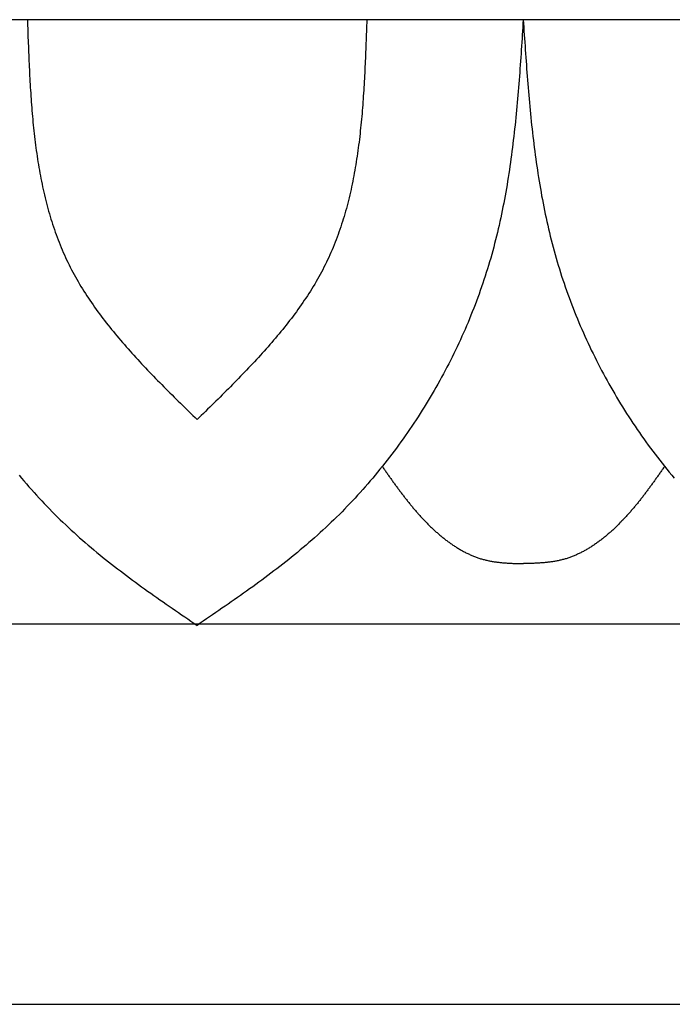
# Model space of a CAD drawing. Units: inches. Extents: x 9.4 to 38.9, y 5.6 to 32.7.
# Drawn here: x 28.2 to 29.5, y 26.7 to 28.7 of the extents above; entities that cross this region are included whole.
import ezdxf

# ---------------------------------------------------------------- set-up
doc = ezdxf.new("R2010")
doc.units = ezdxf.units.IN
doc.header["$MEASUREMENT"] = 0

msp = doc.modelspace()

# ---------------------------------------------------------------- linework, layer by layer
for p, q in [((33.12567, 28.72838), (25.50507, 28.72838)), ((25.92433, 27.51167), (33.12836, 27.51167)), ((27.18273, 26.7452), (33.11087, 26.7452))]:
    msp.add_line(p, q)
for points in [[(28.16847, 28.72839, 0), (28.16867, 28.72239, 0), (28.16887, 28.71649, 0), (28.16907, 28.71049, 0), (28.16927, 28.70459, 0), (28.16947, 28.69859, 0), (28.16967, 28.69269, 0), (28.16987, 28.68669, 0), (28.17017, 28.68079, 0), (28.17037, 28.67489, 0), (28.17057, 28.66889, 0), (28.17077, 28.66299, 0), (28.17107, 28.65709, 0), (28.17127, 28.65109, 0), (28.17157, 28.64519, 0), (28.17187, 28.63929, 0), (28.17207, 28.63339, 0), (28.17237, 28.62739, 0), (28.17267, 28.62149, 0), (28.17297, 28.61559, 0), (28.17327, 28.60969, 0), (28.17357, 28.60379, 0), (28.17397, 28.59789, 0), (28.17427, 28.59209, 0), (28.17467, 28.58619, 0), (28.17507, 28.58029, 0), (28.17547, 28.57439, 0), (28.17587, 28.56859, 0), (28.17627, 28.56269, 0), (28.17667, 28.55689, 0), (28.17717, 28.55109, 0), (28.17767, 28.54519, 0), (28.17807, 28.53939, 0), (28.17867, 28.53359, 0), (28.17917, 28.52779, 0), (28.17967, 28.52199, 0), (28.18027, 28.51619, 0), (28.18087, 28.51039, 0), (28.18147, 28.50469, 0), (28.18207, 28.49889, 0), (28.18277, 28.49319, 0), (28.18347, 28.48739, 0), (28.18417, 28.48169, 0), (28.18487, 28.47599, 0), (28.18567, 28.47029, 0), (28.18637, 28.46459, 0), (28.18717, 28.45889, 0), (28.18807, 28.45329, 0), (28.18887, 28.44759, 0), (28.18977, 28.44199, 0), (28.19067, 28.43639, 0), (28.19167, 28.43069, 0), (28.19267, 28.42509, 0), (28.19367, 28.41959, 0), (28.19467, 28.41399, 0), (28.19577, 28.40839, 0), (28.19687, 28.40289, 0), (28.19797, 28.39729, 0), (28.19917, 28.39179, 0), (28.20037, 28.38629, 0), (28.20157, 28.38089, 0), (28.20287, 28.37539, 0), (28.20417, 28.36989, 0), (28.20547, 28.36449, 0), (28.20687, 28.35909, 0), (28.20827, 28.35369, 0), (28.20967, 28.34829, 0), (28.21117, 28.34289, 0), (28.21277, 28.33759, 0), (28.21427, 28.33229, 0), (28.21587, 28.32689, 0), (28.21757, 28.32169, 0), (28.21927, 28.31639, 0), (28.22097, 28.31109, 0), (28.22277, 28.30589, 0), (28.22457, 28.30069, 0), (28.22647, 28.29549, 0), (28.22837, 28.29029, 0), (28.23027, 28.28509, 0), (28.23227, 28.27999, 0), (28.23437, 28.27489, 0), (28.23637, 28.26979, 0), (28.23857, 28.26469, 0), (28.24077, 28.25969, 0), (28.24297, 28.25459, 0), (28.24527, 28.24959, 0), (28.24757, 28.24469, 0), (28.24997, 28.23969, 0), (28.25237, 28.23479, 0), (28.25487, 28.22979, 0), (28.25737, 28.22489, 0), (28.25997, 28.22009, 0), (28.26257, 28.21519, 0), (28.26527, 28.21039, 0), (28.26797, 28.20559, 0), (28.27077, 28.20079, 0), (28.27357, 28.19599, 0), (28.27637, 28.19129, 0), (28.27927, 28.18659, 0), (28.28227, 28.18189, 0), (28.28527, 28.17719, 0), (28.28827, 28.17249, 0), (28.29127, 28.16779, 0), (28.29447, 28.16319, 0), (28.29757, 28.15859, 0), (28.30077, 28.15399, 0), (28.30397, 28.14939, 0), (28.30727, 28.14489, 0), (28.31047, 28.14029, 0), (28.31387, 28.13579, 0), (28.31717, 28.13129, 0), (28.32057, 28.12679, 0), (28.32407, 28.12229, 0), (28.32747, 28.11779, 0), (28.33097, 28.11339, 0), (28.33457, 28.10889, 0), (28.33807, 28.10449, 0), (28.34167, 28.10009, 0), (28.34527, 28.09569, 0), (28.34897, 28.09129, 0), (28.35267, 28.08689, 0), (28.35637, 28.08259, 0), (28.36007, 28.07819, 0), (28.36387, 28.07389, 0), (28.36757, 28.06959, 0), (28.37147, 28.06529, 0), (28.37527, 28.06099, 0), (28.37907, 28.05669, 0), (28.38297, 28.05239, 0), (28.38687, 28.04809, 0), (28.39077, 28.04389, 0), (28.39477, 28.03959, 0), (28.39867, 28.03539, 0), (28.40267, 28.03109, 0), (28.40667, 28.02689, 0), (28.41067, 28.02269, 0), (28.41467, 28.01849, 0), (28.41877, 28.01429, 0), (28.42287, 28.01009, 0), (28.42687, 28.00589, 0), (28.43097, 28.00169, 0), (28.43507, 27.99749, 0), (28.43917, 27.99339, 0), (28.44337, 27.98919, 0), (28.44747, 27.98499, 0), (28.45167, 27.98089, 0), (28.45577, 27.97669, 0), (28.45997, 27.97259, 0), (28.46417, 27.96839, 0), (28.46837, 27.96429, 0), (28.47257, 27.96009, 0), (28.47677, 27.95599, 0), (28.48097, 27.95189, 0), (28.48517, 27.94779, 0), (28.48937, 27.94359, 0), (28.49357, 27.93949, 0), (28.49777, 27.93539, 0), (28.50197, 27.93119, 0), (28.50627, 27.92709, 0), (28.51047, 27.92299, 0)], [(29.16767, 28.72839, 0), (29.16717, 28.72079, 0), (29.16667, 28.71319, 0), (29.16617, 28.70559, 0), (29.16567, 28.69799, 0), (29.16517, 28.69039, 0), (29.16467, 28.68279, 0), (29.16417, 28.67519, 0), (29.16367, 28.66759, 0), (29.16317, 28.65999, 0), (29.16267, 28.65239, 0), (29.16207, 28.64479, 0), (29.16157, 28.63719, 0), (29.16097, 28.62959, 0), (29.16047, 28.62199, 0), (29.15987, 28.61439, 0), (29.15927, 28.60679, 0), (29.15867, 28.59919, 0), (29.15807, 28.59159, 0), (29.15747, 28.58399, 0), (29.15687, 28.57649, 0), (29.15617, 28.56889, 0), (29.15547, 28.56129, 0), (29.15477, 28.55379, 0), (29.15407, 28.54619, 0), (29.15337, 28.53859, 0), (29.15267, 28.53109, 0), (29.15187, 28.52349, 0), (29.15107, 28.51599, 0), (29.15027, 28.50839, 0), (29.14947, 28.50089, 0), (29.14857, 28.49329, 0), (29.14767, 28.48579, 0), (29.14677, 28.47829, 0), (29.14587, 28.47079, 0), (29.14487, 28.46329, 0), (29.14387, 28.45569, 0), (29.14287, 28.44819, 0), (29.14187, 28.44069, 0), (29.14077, 28.43319, 0), (29.13967, 28.42579, 0), (29.13857, 28.41829, 0), (29.13737, 28.41079, 0), (29.13617, 28.40329, 0), (29.13497, 28.39589, 0), (29.13367, 28.38839, 0), (29.13237, 28.38099, 0), (29.13107, 28.37349, 0), (29.12967, 28.36609, 0), (29.12827, 28.35869, 0), (29.12677, 28.35119, 0), (29.12537, 28.34379, 0), (29.12377, 28.33639, 0), (29.12227, 28.32899, 0), (29.12057, 28.32159, 0), (29.11897, 28.31419, 0), (29.11727, 28.30689, 0), (29.11557, 28.29949, 0), (29.11377, 28.29219, 0), (29.11187, 28.28479, 0), (29.11007, 28.27749, 0), (29.10807, 28.27009, 0), (29.10617, 28.26279, 0), (29.10407, 28.25549, 0), (29.10207, 28.24819, 0), (29.09987, 28.24089, 0), (29.09777, 28.23359, 0), (29.09557, 28.22639, 0), (29.09327, 28.21909, 0), (29.09097, 28.21189, 0), (29.08857, 28.20459, 0), (29.08617, 28.19739, 0), (29.08367, 28.19019, 0), (29.08117, 28.18299, 0), (29.07857, 28.17579, 0), (29.07597, 28.16859, 0), (29.07337, 28.16149, 0), (29.07057, 28.15429, 0), (29.06787, 28.14719, 0), (29.06507, 28.14009, 0), (29.06217, 28.13299, 0), (29.05927, 28.12589, 0), (29.05637, 28.11879, 0), (29.05337, 28.11169, 0), (29.05037, 28.10469, 0), (29.04727, 28.09769, 0), (29.04407, 28.09069, 0), (29.04097, 28.08369, 0), (29.03767, 28.07669, 0), (29.03447, 28.06979, 0), (29.03117, 28.06279, 0), (29.02777, 28.05589, 0), (29.02437, 28.04899, 0), (29.02097, 28.04219, 0), (29.01747, 28.03529, 0), (29.01387, 28.02849, 0), (29.01037, 28.02169, 0), (29.00667, 28.01489, 0), (29.00307, 28.00809, 0), (28.99937, 28.00139, 0), (28.99557, 27.99459, 0), (28.99177, 27.98789, 0), (28.98797, 27.98129, 0), (28.98407, 27.97459, 0), (28.98017, 27.96799, 0), (28.97617, 27.96139, 0), (28.97217, 27.95479, 0), (28.96817, 27.94819, 0), (28.96407, 27.94169, 0), (28.95997, 27.93519, 0), (28.95577, 27.92869, 0), (28.95157, 27.92229, 0), (28.94737, 27.91579, 0), (28.94307, 27.90939, 0), (28.93877, 27.90309, 0), (28.93437, 27.89669, 0), (28.92997, 27.89039, 0), (28.92557, 27.88409, 0), (28.92107, 27.87789, 0), (28.91657, 27.87169, 0), (28.91197, 27.86549, 0), (28.90737, 27.85929, 0), (28.90277, 27.85319, 0), (28.89807, 27.84699, 0), (28.89337, 27.84099, 0), (28.88857, 27.83489, 0), (28.88387, 27.82889, 0), (28.87897, 27.82289, 0), (28.87417, 27.81699, 0), (28.86927, 27.81109, 0), (28.86427, 27.80519, 0), (28.85937, 27.79939, 0), (28.85437, 27.79349, 0), (28.84927, 27.78779, 0), (28.84427, 27.78199, 0), (28.83917, 27.77629, 0), (28.83397, 27.77059, 0), (28.82877, 27.76499, 0), (28.82357, 27.75939, 0), (28.81837, 27.75389, 0), (28.81307, 27.74829, 0), (28.80777, 27.74279, 0), (28.80247, 27.73739, 0), (28.79707, 27.73199, 0), (28.79167, 27.72659, 0), (28.78617, 27.72129, 0), (28.78067, 27.71599, 0), (28.77517, 27.71069, 0), (28.76967, 27.70549, 0), (28.76407, 27.70029, 0), (28.75847, 27.69519, 0), (28.75287, 27.69009, 0), (28.74717, 27.68509, 0), (28.74147, 27.67999, 0), (28.73577, 27.67509, 0), (28.72997, 27.67009, 0), (28.72427, 27.66519, 0), (28.71837, 27.66039, 0), (28.71257, 27.65549, 0), (28.70667, 27.65069, 0), (28.70087, 27.64599, 0), (28.69497, 27.64119, 0), (28.68897, 27.63649, 0), (28.68307, 27.63179, 0), (28.67707, 27.62719, 0), (28.67107, 27.62259, 0), (28.66507, 27.61799, 0), (28.65907, 27.61339, 0), (28.65297, 27.60879, 0), (28.64687, 27.60429, 0), (28.64077, 27.59979, 0), (28.63467, 27.59529, 0), (28.62857, 27.59079, 0), (28.62247, 27.58639, 0), (28.61627, 27.58199, 0), (28.61017, 27.57759, 0), (28.60397, 27.57319, 0), (28.59777, 27.56879, 0), (28.59157, 27.56439, 0), (28.58537, 27.56009, 0), (28.57917, 27.55569, 0), (28.57297, 27.55139, 0), (28.56677, 27.54709, 0), (28.56047, 27.54279, 0), (28.55427, 27.53839, 0), (28.54797, 27.53419, 0), (28.54177, 27.52989, 0), (28.53547, 27.52559, 0), (28.52927, 27.52129, 0), (28.52297, 27.51699, 0), (28.51677, 27.51269, 0), (28.51047, 27.50849, 0)], [(28.85237, 28.72839, 0), (28.85217, 28.72239, 0), (28.85197, 28.71649, 0), (28.85167, 28.71049, 0), (28.85147, 28.70459, 0), (28.85127, 28.69859, 0), (28.85107, 28.69269, 0), (28.85087, 28.68669, 0), (28.85067, 28.68079, 0), (28.85047, 28.67489, 0), (28.85027, 28.66889, 0), (28.84997, 28.66299, 0), (28.84977, 28.65709, 0), (28.84947, 28.65109, 0), (28.84927, 28.64519, 0), (28.84897, 28.63929, 0), (28.84877, 28.63339, 0), (28.84847, 28.62739, 0), (28.84817, 28.62149, 0), (28.84787, 28.61559, 0), (28.84757, 28.60969, 0), (28.84717, 28.60379, 0), (28.84687, 28.59789, 0), (28.84657, 28.59199, 0), (28.84617, 28.58619, 0), (28.84577, 28.58029, 0), (28.84537, 28.57439, 0), (28.84497, 28.56859, 0), (28.84457, 28.56269, 0), (28.84417, 28.55689, 0), (28.84367, 28.55099, 0), (28.84327, 28.54519, 0), (28.84277, 28.53939, 0), (28.84227, 28.53359, 0), (28.84167, 28.52779, 0), (28.84117, 28.52199, 0), (28.84057, 28.51619, 0), (28.83997, 28.51039, 0), (28.83937, 28.50469, 0), (28.83877, 28.49889, 0), (28.83807, 28.49319, 0), (28.83747, 28.48739, 0), (28.83677, 28.48169, 0), (28.83597, 28.47599, 0), (28.83527, 28.47029, 0), (28.83447, 28.46459, 0), (28.83367, 28.45889, 0), (28.83287, 28.45329, 0), (28.83197, 28.44759, 0), (28.83107, 28.44199, 0), (28.83017, 28.43629, 0), (28.82927, 28.43069, 0), (28.82827, 28.42509, 0), (28.82727, 28.41949, 0), (28.82627, 28.41399, 0), (28.82517, 28.40839, 0), (28.82407, 28.40289, 0), (28.82297, 28.39729, 0), (28.82177, 28.39179, 0), (28.82057, 28.38629, 0), (28.81937, 28.38079, 0), (28.81807, 28.37539, 0), (28.81677, 28.36989, 0), (28.81547, 28.36449, 0), (28.81407, 28.35909, 0), (28.81267, 28.35369, 0), (28.81117, 28.34829, 0), (28.80967, 28.34289, 0), (28.80817, 28.33759, 0), (28.80657, 28.33219, 0), (28.80497, 28.32689, 0), (28.80337, 28.32159, 0), (28.80167, 28.31639, 0), (28.79997, 28.31109, 0), (28.79817, 28.30589, 0), (28.79637, 28.30069, 0), (28.79447, 28.29549, 0), (28.79257, 28.29029, 0), (28.79067, 28.28509, 0), (28.78867, 28.27999, 0), (28.78657, 28.27489, 0), (28.78447, 28.26979, 0), (28.78237, 28.26469, 0), (28.78017, 28.25969, 0), (28.77797, 28.25459, 0), (28.77567, 28.24959, 0), (28.77337, 28.24459, 0), (28.77097, 28.23969, 0), (28.76857, 28.23469, 0), (28.76607, 28.22979, 0), (28.76357, 28.22489, 0), (28.76097, 28.22009, 0), (28.75837, 28.21519, 0), (28.75567, 28.21039, 0), (28.75297, 28.20559, 0), (28.75017, 28.20079, 0), (28.74737, 28.19599, 0), (28.74457, 28.19129, 0), (28.74167, 28.18659, 0), (28.73867, 28.18179, 0), (28.73567, 28.17719, 0), (28.73267, 28.17249, 0), (28.72967, 28.16779, 0), (28.72647, 28.16319, 0), (28.72337, 28.15859, 0), (28.72017, 28.15399, 0), (28.71697, 28.14939, 0), (28.71367, 28.14489, 0), (28.71047, 28.14029, 0), (28.70707, 28.13579, 0), (28.70377, 28.13129, 0), (28.70037, 28.12679, 0), (28.69687, 28.12229, 0), (28.69347, 28.11779, 0), (28.68997, 28.11339, 0), (28.68637, 28.10889, 0), (28.68287, 28.10449, 0), (28.67927, 28.10009, 0), (28.67567, 28.09569, 0), (28.67197, 28.09129, 0), (28.66827, 28.08689, 0), (28.66457, 28.08259, 0), (28.66087, 28.07819, 0), (28.65707, 28.07389, 0), (28.65337, 28.06959, 0), (28.64957, 28.06529, 0), (28.64567, 28.06099, 0), (28.64187, 28.05669, 0), (28.63797, 28.05239, 0), (28.63407, 28.04809, 0), (28.63017, 28.04389, 0), (28.62617, 28.03959, 0), (28.62227, 28.03539, 0), (28.61827, 28.03109, 0), (28.61427, 28.02689, 0), (28.61027, 28.02269, 0), (28.60627, 28.01849, 0), (28.60217, 28.01429, 0), (28.59807, 28.01009, 0), (28.59407, 28.00589, 0), (28.58997, 28.00169, 0), (28.58587, 27.99749, 0), (28.58177, 27.99329, 0), (28.57757, 27.98919, 0), (28.57347, 27.98499, 0), (28.56927, 27.98089, 0), (28.56517, 27.97669, 0), (28.56097, 27.97259, 0), (28.55677, 27.96839, 0), (28.55257, 27.96429, 0), (28.54837, 27.96009, 0), (28.54417, 27.95599, 0), (28.53997, 27.95189, 0), (28.53577, 27.94779, 0), (28.53157, 27.94359, 0), (28.52737, 27.93949, 0), (28.52317, 27.93539, 0), (28.51887, 27.93119, 0), (28.51467, 27.92709, 0), (28.51047, 27.92299, 0)], [(29.16767, 28.72839, 0), (29.16817, 28.72079, 0), (29.16867, 28.71319, 0), (29.16917, 28.70559, 0), (29.16967, 28.69799, 0), (29.17017, 28.69039, 0), (29.17077, 28.68279, 0), (29.17127, 28.67519, 0), (29.17177, 28.66759, 0), (29.17227, 28.65999, 0), (29.17287, 28.65239, 0), (29.17337, 28.64479, 0), (29.17397, 28.63719, 0), (29.17447, 28.62959, 0), (29.17507, 28.62199, 0), (29.17567, 28.61439, 0), (29.17627, 28.60679, 0), (29.17687, 28.59919, 0), (29.17747, 28.59159, 0), (29.17817, 28.58409, 0), (29.17877, 28.57649, 0), (29.17947, 28.56889, 0), (29.18017, 28.56129, 0), (29.18087, 28.55379, 0), (29.18157, 28.54619, 0), (29.18227, 28.53869, 0), (29.18307, 28.53109, 0), (29.18377, 28.52349, 0), (29.18457, 28.51599, 0), (29.18547, 28.50849, 0), (29.18627, 28.50089, 0), (29.18717, 28.49339, 0), (29.18807, 28.48579, 0), (29.18897, 28.47829, 0), (29.18987, 28.47079, 0), (29.19087, 28.46329, 0), (29.19187, 28.45579, 0), (29.19287, 28.44829, 0), (29.19387, 28.44079, 0), (29.19497, 28.43329, 0), (29.19607, 28.42579, 0), (29.19727, 28.41829, 0), (29.19847, 28.41079, 0), (29.19967, 28.40339, 0), (29.20087, 28.39589, 0), (29.20217, 28.38849, 0), (29.20347, 28.38099, 0), (29.20477, 28.37359, 0), (29.20617, 28.36609, 0), (29.20757, 28.35869, 0), (29.20907, 28.35129, 0), (29.21057, 28.34389, 0), (29.21207, 28.33649, 0), (29.21367, 28.32909, 0), (29.21527, 28.32169, 0), (29.21697, 28.31429, 0), (29.21867, 28.30689, 0), (29.22037, 28.29959, 0), (29.22217, 28.29219, 0), (29.22407, 28.28489, 0), (29.22587, 28.27749, 0), (29.22787, 28.27019, 0), (29.22987, 28.26289, 0), (29.23187, 28.25559, 0), (29.23397, 28.24829, 0), (29.23607, 28.24099, 0), (29.23827, 28.23369, 0), (29.24047, 28.22639, 0), (29.24277, 28.21919, 0), (29.24507, 28.21189, 0), (29.24737, 28.20469, 0), (29.24987, 28.19739, 0), (29.25227, 28.19019, 0), (29.25487, 28.18299, 0), (29.25737, 28.17579, 0), (29.25997, 28.16869, 0), (29.26267, 28.16149, 0), (29.26537, 28.15439, 0), (29.26817, 28.14719, 0), (29.27097, 28.14009, 0), (29.27377, 28.13299, 0), (29.27667, 28.12589, 0), (29.27967, 28.11879, 0), (29.28267, 28.11179, 0), (29.28567, 28.10479, 0), (29.28877, 28.09769, 0), (29.29187, 28.09069, 0), (29.29507, 28.08369, 0), (29.29827, 28.07679, 0), (29.30157, 28.06979, 0), (29.30487, 28.06289, 0), (29.30827, 28.05599, 0), (29.31167, 28.04909, 0), (29.31507, 28.04219, 0), (29.31857, 28.03539, 0), (29.32207, 28.02849, 0), (29.32567, 28.02169, 0), (29.32927, 28.01489, 0), (29.33297, 28.00819, 0), (29.33667, 28.00139, 0), (29.34047, 27.99469, 0), (29.34427, 27.98799, 0), (29.34807, 27.98129, 0), (29.35197, 27.97469, 0), (29.35587, 27.96799, 0), (29.35977, 27.96139, 0), (29.36377, 27.95479, 0), (29.36787, 27.94829, 0), (29.37197, 27.94169, 0), (29.37607, 27.93519, 0), (29.38027, 27.92879, 0), (29.38447, 27.92229, 0), (29.38867, 27.91589, 0), (29.39297, 27.90949, 0), (29.39727, 27.90309, 0), (29.40167, 27.89679, 0), (29.40607, 27.89049, 0), (29.41047, 27.88419, 0), (29.41497, 27.87789, 0), (29.41947, 27.87169, 0), (29.42407, 27.86549, 0), (29.42867, 27.85929, 0), (29.43327, 27.85319, 0), (29.43797, 27.84709, 0), (29.44267, 27.84099, 0), (29.44737, 27.83499, 0), (29.45217, 27.82889, 0), (29.45697, 27.82299, 0), (29.46187, 27.81699, 0), (29.46677, 27.81109, 0), (29.47167, 27.80519, 0)], [(28.88357, 27.82859, 0), (28.88467, 27.82709, 0), (28.88567, 27.82549, 0), (28.88677, 27.82399, 0), (28.88787, 27.82249, 0), (28.88897, 27.82089, 0), (28.88997, 27.81939, 0), (28.89107, 27.81789, 0), (28.89217, 27.81629, 0), (28.89327, 27.81479, 0), (28.89437, 27.81319, 0), (28.89537, 27.81169, 0), (28.89647, 27.81019, 0), (28.89757, 27.80859, 0), (28.89867, 27.80709, 0), (28.89977, 27.80559, 0), (28.90087, 27.80409, 0), (28.90187, 27.80249, 0), (28.90297, 27.80099, 0), (28.90407, 27.79949, 0), (28.90517, 27.79789, 0), (28.90627, 27.79639, 0), (28.90737, 27.79489, 0), (28.90847, 27.79339, 0), (28.90957, 27.79179, 0), (28.91067, 27.79029, 0), (28.91177, 27.78879, 0), (28.91287, 27.78729, 0), (28.91407, 27.78569, 0), (28.91517, 27.78419, 0), (28.91627, 27.78269, 0), (28.91737, 27.78119, 0), (28.91847, 27.77969, 0), (28.91967, 27.77819, 0), (28.92077, 27.77669, 0), (28.92187, 27.77519, 0), (28.92307, 27.77359, 0), (28.92417, 27.77209, 0), (28.92537, 27.77059, 0), (28.92647, 27.76909, 0), (28.92767, 27.76759, 0), (28.92877, 27.76609, 0), (28.92997, 27.76459, 0), (28.93117, 27.76319, 0), (28.93227, 27.76169, 0), (28.93347, 27.76019, 0), (28.93467, 27.75869, 0), (28.93587, 27.75719, 0), (28.93707, 27.75569, 0), (28.93827, 27.75419, 0), (28.93947, 27.75279, 0), (28.94067, 27.75129, 0), (28.94187, 27.74979, 0), (28.94307, 27.74829, 0), (28.94427, 27.74689, 0), (28.94547, 27.74539, 0), (28.94677, 27.74389, 0), (28.94797, 27.74249, 0), (28.94927, 27.74099, 0), (28.95047, 27.73959, 0), (28.95177, 27.73809, 0), (28.95297, 27.73669, 0), (28.95427, 27.73519, 0), (28.95557, 27.73379, 0), (28.95677, 27.73229, 0), (28.95807, 27.73089, 0), (28.95937, 27.72949, 0), (28.96067, 27.72799, 0), (28.96197, 27.72659, 0), (28.96337, 27.72519, 0), (28.96467, 27.72379, 0), (28.96597, 27.72239, 0), (28.96727, 27.72099, 0), (28.96867, 27.71949, 0), (28.96997, 27.71809, 0), (28.97137, 27.71669, 0), (28.97267, 27.71539, 0), (28.97407, 27.71399, 0), (28.97547, 27.71259, 0), (28.97687, 27.71119, 0), (28.97827, 27.70979, 0), (28.97967, 27.70849, 0), (28.98107, 27.70709, 0), (28.98247, 27.70579, 0), (28.98387, 27.70439, 0), (28.98527, 27.70309, 0), (28.98667, 27.70169, 0), (28.98817, 27.70039, 0), (28.98957, 27.69909, 0), (28.99097, 27.69779, 0), (28.99247, 27.69649, 0), (28.99397, 27.69519, 0), (28.99537, 27.69389, 0), (28.99687, 27.69259, 0), (28.99837, 27.69139, 0), (28.99987, 27.69009, 0), (29.00127, 27.68889, 0), (29.00277, 27.68759, 0), (29.00437, 27.68639, 0), (29.00587, 27.68519, 0), (29.00737, 27.68389, 0), (29.00887, 27.68269, 0), (29.01037, 27.68159, 0), (29.01197, 27.68039, 0), (29.01347, 27.67919, 0), (29.01507, 27.67799, 0), (29.01657, 27.67689, 0), (29.01817, 27.67579, 0), (29.01967, 27.67459, 0), (29.02127, 27.67349, 0), (29.02287, 27.67239, 0), (29.02447, 27.67129, 0), (29.02607, 27.67019, 0), (29.02767, 27.66919, 0), (29.02927, 27.66809, 0), (29.03087, 27.66709, 0), (29.03247, 27.66609, 0), (29.03407, 27.66499, 0), (29.03567, 27.66399, 0), (29.03737, 27.66299, 0), (29.03897, 27.66209, 0), (29.04057, 27.66109, 0), (29.04227, 27.66019, 0), (29.04387, 27.65919, 0), (29.04557, 27.65829, 0), (29.04727, 27.65739, 0), (29.04887, 27.65649, 0), (29.05057, 27.65569, 0), (29.05227, 27.65479, 0), (29.05397, 27.65399, 0), (29.05567, 27.65309, 0), (29.05737, 27.65229, 0), (29.05907, 27.65159, 0), (29.06077, 27.65079, 0), (29.06247, 27.64999, 0), (29.06427, 27.64929, 0), (29.06597, 27.64859, 0), (29.06767, 27.64779, 0), (29.06947, 27.64719, 0), (29.07117, 27.64649, 0), (29.07297, 27.64579, 0), (29.07467, 27.64519, 0), (29.07647, 27.64459, 0), (29.07827, 27.64399, 0), (29.07997, 27.64339, 0), (29.08177, 27.64279, 0), (29.08357, 27.64229, 0), (29.08537, 27.64179, 0), (29.08717, 27.64129, 0), (29.08897, 27.64079, 0), (29.09077, 27.64029, 0), (29.09257, 27.63989, 0), (29.09437, 27.63949, 0), (29.09627, 27.63909, 0), (29.09807, 27.63869, 0), (29.09987, 27.63829, 0), (29.10177, 27.63799, 0), (29.10357, 27.63759, 0), (29.10537, 27.63729, 0), (29.10727, 27.63699, 0), (29.10917, 27.63669, 0), (29.11097, 27.63639, 0), (29.11287, 27.63619, 0), (29.11467, 27.63589, 0), (29.11657, 27.63569, 0), (29.11847, 27.63549, 0), (29.12037, 27.63529, 0), (29.12217, 27.63509, 0), (29.12407, 27.63489, 0), (29.12597, 27.63469, 0), (29.12787, 27.63459, 0), (29.12977, 27.63439, 0), (29.13167, 27.63429, 0), (29.13357, 27.63409, 0), (29.13547, 27.63399, 0), (29.13737, 27.63389, 0), (29.13927, 27.63379, 0), (29.14117, 27.63369, 0), (29.14307, 27.63359, 0), (29.14497, 27.63349, 0), (29.14687, 27.63339, 0), (29.14877, 27.63329, 0), (29.15077, 27.63329, 0), (29.15267, 27.63319, 0), (29.15457, 27.63309, 0), (29.15647, 27.63309, 0), (29.15837, 27.63299, 0), (29.16027, 27.63299, 0), (29.16227, 27.63289, 0), (29.16417, 27.63289, 0), (29.16607, 27.63279, 0), (29.16797, 27.63279, 0)], [(29.45247, 27.82859, 0), (29.45137, 27.82709, 0), (29.45027, 27.82549, 0), (29.44917, 27.82399, 0), (29.44817, 27.82249, 0), (29.44707, 27.82089, 0), (29.44597, 27.81939, 0), (29.44487, 27.81789, 0), (29.44377, 27.81629, 0), (29.44277, 27.81479, 0), (29.44167, 27.81319, 0), (29.44057, 27.81169, 0), (29.43947, 27.81019, 0), (29.43837, 27.80859, 0), (29.43737, 27.80709, 0), (29.43627, 27.80559, 0), (29.43517, 27.80409, 0), (29.43407, 27.80249, 0), (29.43297, 27.80099, 0), (29.43187, 27.79949, 0), (29.43077, 27.79789, 0), (29.42967, 27.79639, 0), (29.42857, 27.79489, 0), (29.42747, 27.79339, 0), (29.42637, 27.79179, 0), (29.42527, 27.79029, 0), (29.42417, 27.78879, 0), (29.42307, 27.78729, 0), (29.42197, 27.78569, 0), (29.42087, 27.78419, 0), (29.41967, 27.78269, 0), (29.41857, 27.78119, 0), (29.41747, 27.77969, 0), (29.41637, 27.77819, 0), (29.41517, 27.77669, 0), (29.41407, 27.77519, 0), (29.41297, 27.77359, 0), (29.41177, 27.77209, 0), (29.41067, 27.77059, 0), (29.40947, 27.76909, 0), (29.40837, 27.76759, 0), (29.40717, 27.76609, 0), (29.40597, 27.76459, 0), (29.40487, 27.76319, 0), (29.40367, 27.76169, 0), (29.40247, 27.76019, 0), (29.40137, 27.75869, 0), (29.40017, 27.75719, 0), (29.39897, 27.75569, 0), (29.39777, 27.75419, 0), (29.39657, 27.75279, 0), (29.39537, 27.75129, 0), (29.39417, 27.74979, 0), (29.39287, 27.74829, 0), (29.39167, 27.74689, 0), (29.39047, 27.74539, 0), (29.38927, 27.74389, 0), (29.38797, 27.74249, 0), (29.38677, 27.74099, 0), (29.38547, 27.73959, 0), (29.38427, 27.73809, 0), (29.38297, 27.73669, 0), (29.38167, 27.73519, 0), (29.38047, 27.73379, 0), (29.37917, 27.73229, 0), (29.37787, 27.73089, 0), (29.37657, 27.72949, 0), (29.37527, 27.72799, 0), (29.37397, 27.72659, 0), (29.37267, 27.72519, 0), (29.37137, 27.72379, 0), (29.36997, 27.72239, 0), (29.36867, 27.72099, 0), (29.36737, 27.71949, 0), (29.36597, 27.71809, 0), (29.36467, 27.71669, 0), (29.36327, 27.71539, 0), (29.36187, 27.71399, 0), (29.36047, 27.71259, 0), (29.35917, 27.71119, 0), (29.35777, 27.70979, 0), (29.35637, 27.70849, 0), (29.35497, 27.70709, 0), (29.35357, 27.70579, 0), (29.35217, 27.70439, 0), (29.35067, 27.70309, 0), (29.34927, 27.70169, 0), (29.34787, 27.70039, 0), (29.34637, 27.69909, 0), (29.34497, 27.69779, 0), (29.34347, 27.69649, 0), (29.34207, 27.69519, 0), (29.34057, 27.69389, 0), (29.33907, 27.69259, 0), (29.33767, 27.69139, 0), (29.33617, 27.69009, 0), (29.33467, 27.68889, 0), (29.33317, 27.68759, 0), (29.33167, 27.68639, 0), (29.33017, 27.68519, 0), (29.32867, 27.68389, 0), (29.32707, 27.68269, 0), (29.32557, 27.68159, 0), (29.32407, 27.68039, 0), (29.32247, 27.67919, 0), (29.32097, 27.67799, 0), (29.31937, 27.67689, 0), (29.31787, 27.67579, 0), (29.31627, 27.67459, 0), (29.31467, 27.67349, 0), (29.31317, 27.67239, 0), (29.31157, 27.67129, 0), (29.30997, 27.67019, 0), (29.30837, 27.66919, 0), (29.30677, 27.66809, 0), (29.30517, 27.66709, 0), (29.30357, 27.66609, 0), (29.30187, 27.66499, 0), (29.30027, 27.66399, 0), (29.29867, 27.66299, 0), (29.29697, 27.66209, 0), (29.29537, 27.66109, 0), (29.29377, 27.66019, 0), (29.29207, 27.65919, 0), (29.29037, 27.65829, 0), (29.28877, 27.65739, 0), (29.28707, 27.65649, 0), (29.28537, 27.65569, 0), (29.28367, 27.65479, 0), (29.28197, 27.65399, 0), (29.28027, 27.65309, 0), (29.27857, 27.65229, 0), (29.27687, 27.65159, 0), (29.27517, 27.65079, 0), (29.27347, 27.64999, 0), (29.27177, 27.64929, 0), (29.26997, 27.64859, 0), (29.26827, 27.64779, 0), (29.26657, 27.64719, 0), (29.26477, 27.64649, 0), (29.26307, 27.64579, 0), (29.26127, 27.64519, 0), (29.25947, 27.64459, 0), (29.25777, 27.64399, 0), (29.25597, 27.64339, 0), (29.25417, 27.64279, 0), (29.25237, 27.64229, 0), (29.25057, 27.64179, 0), (29.24877, 27.64129, 0), (29.24697, 27.64079, 0), (29.24517, 27.64029, 0), (29.24337, 27.63989, 0), (29.24157, 27.63949, 0), (29.23977, 27.63909, 0), (29.23797, 27.63869, 0), (29.23607, 27.63829, 0), (29.23427, 27.63799, 0), (29.23237, 27.63759, 0), (29.23057, 27.63729, 0), (29.22867, 27.63699, 0), (29.22687, 27.63669, 0), (29.22497, 27.63639, 0), (29.22317, 27.63619, 0), (29.22127, 27.63589, 0), (29.21937, 27.63569, 0), (29.21747, 27.63549, 0), (29.21567, 27.63529, 0), (29.21377, 27.63509, 0), (29.21187, 27.63489, 0), (29.20997, 27.63469, 0), (29.20807, 27.63459, 0), (29.20617, 27.63439, 0), (29.20427, 27.63429, 0), (29.20237, 27.63409, 0), (29.20047, 27.63399, 0), (29.19857, 27.63389, 0), (29.19667, 27.63379, 0), (29.19477, 27.63369, 0), (29.19287, 27.63359, 0), (29.19097, 27.63349, 0), (29.18907, 27.63339, 0), (29.18717, 27.63329, 0), (29.18527, 27.63329, 0), (29.18337, 27.63319, 0), (29.18137, 27.63309, 0), (29.17947, 27.63309, 0), (29.17757, 27.63299, 0), (29.17567, 27.63299, 0), (29.17377, 27.63289, 0), (29.17187, 27.63289, 0), (29.16987, 27.63279, 0), (29.16797, 27.63279, 0)], [(28.15167, 27.81109, 0), (28.15667, 27.80519, 0), (28.16157, 27.79939, 0), (28.16657, 27.79359, 0), (28.17167, 27.78779, 0), (28.17667, 27.78199, 0), (28.18177, 27.77629, 0), (28.18697, 27.77069, 0), (28.19207, 27.76499, 0), (28.19737, 27.75939, 0), (28.20257, 27.75389, 0), (28.20787, 27.74829, 0), (28.21317, 27.74289, 0), (28.21847, 27.73739, 0), (28.22387, 27.73199, 0), (28.22927, 27.72659, 0), (28.23477, 27.72129, 0), (28.24017, 27.71599, 0), (28.24577, 27.71069, 0), (28.25127, 27.70549, 0), (28.25687, 27.70029, 0), (28.26247, 27.69519, 0), (28.26807, 27.69009, 0), (28.27377, 27.68509, 0), (28.27947, 27.68009, 0), (28.28517, 27.67509, 0), (28.29097, 27.67009, 0), (28.29667, 27.66519, 0), (28.30247, 27.66039, 0), (28.30837, 27.65549, 0), (28.31417, 27.65069, 0), (28.32007, 27.64599, 0), (28.32597, 27.64119, 0), (28.33197, 27.63649, 0), (28.33787, 27.63179, 0), (28.34387, 27.62719, 0), (28.34987, 27.62259, 0), (28.35587, 27.61799, 0), (28.36187, 27.61339, 0), (28.36797, 27.60879, 0), (28.37407, 27.60429, 0), (28.38007, 27.59979, 0), (28.38617, 27.59529, 0), (28.39237, 27.59079, 0), (28.39847, 27.58639, 0), (28.40457, 27.58199, 0), (28.41077, 27.57759, 0), (28.41697, 27.57319, 0), (28.42317, 27.56879, 0), (28.42937, 27.56439, 0), (28.43557, 27.56009, 0), (28.44177, 27.55569, 0), (28.44797, 27.55139, 0), (28.45417, 27.54709, 0), (28.46047, 27.54279, 0), (28.46667, 27.53839, 0), (28.47287, 27.53419, 0), (28.47917, 27.52989, 0), (28.48547, 27.52559, 0), (28.49167, 27.52129, 0), (28.49797, 27.51699, 0), (28.50417, 27.51269, 0), (28.51047, 27.50849, 0)]]:
    msp.add_polyline3d(points)

doc.saveas('drawing.dxf')
